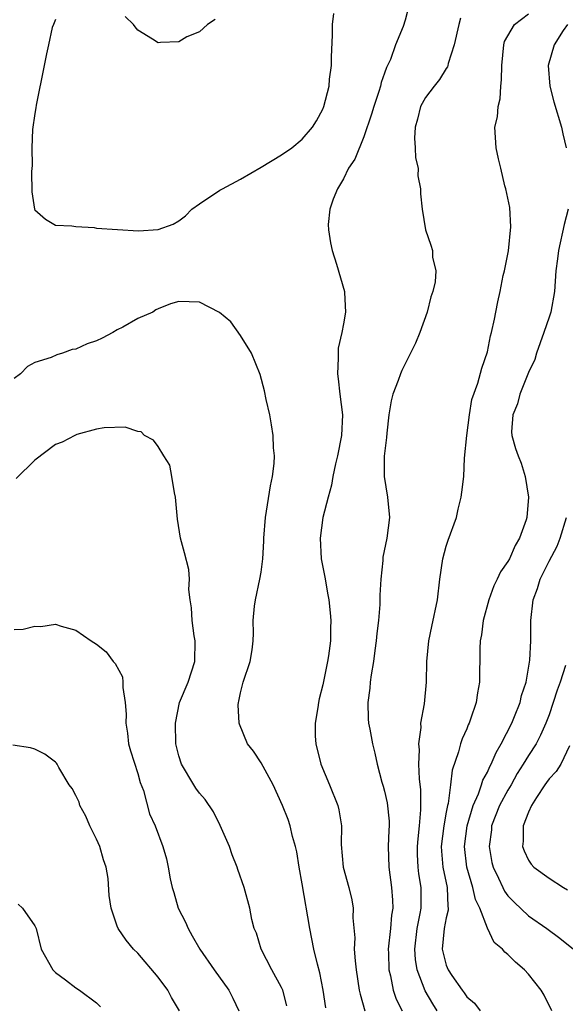
# Model space of a CAD drawing. Units: inches. Extents: x 2529000 to 2532000, y 1536686 to 1539000.
# Drawn here: x 2529094 to 2529147, y 1537704 to 1537799 of the extents above; entities that cross this region are included whole.
import ezdxf

# ---------------------------------------------------------------- set-up
doc = ezdxf.new("R2010")
doc.units = ezdxf.units.IN
doc.header["$MEASUREMENT"] = 0
doc.layers.add('LD25291536_2ft', color=83, linetype='Continuous')

msp = doc.modelspace()

# ---------------------------------------------------------------- linework, layer by layer
at = {"layer": 'LD25291536_2ft'}
for points, elevation in [([(2529131.554, 1537801.554), (2529131, 1537799.411), (2529130.806, 1537798.806), (2529130.065, 1537797), (2529129.571, 1537795.571), (2529129.295, 1537795), (2529129.187, 1537794.813), (2529129, 1537794.234), (2529128.666, 1537793.334), (2529128.618, 1537793), (2529128.46, 1537792.46), (2529127.958, 1537791), (2529127.75, 1537790.25), (2529127, 1537788.07), (2529126.103, 1537785.897), (2529125.511, 1537785), (2529125, 1537783.975), (2529124.418, 1537783), (2529123.993, 1537781.993), (2529123.691, 1537781), (2529123.527, 1537779.527), (2529123.543, 1537779), (2529123.735, 1537777.734), (2529123.902, 1537777), (2529124.325, 1537775.675), (2529125.111, 1537773), (2529125.101, 1537772.899), (2529125.22, 1537771), (2529125, 1537769.861), (2529124.861, 1537769), (2529124.509, 1537767.491), (2529124.487, 1537767), (2529124.511, 1537766.511), (2529124.419, 1537765), (2529124.506, 1537764.506), (2529124.661, 1537763), (2529124.903, 1537761), (2529124.821, 1537759), (2529124.432, 1537757), (2529124.248, 1537756.248), (2529123.974, 1537755), (2529123.835, 1537754.165), (2529123.509, 1537753), (2529122.992, 1537751), (2529122.735, 1537749), (2529122.857, 1537747), (2529123.197, 1537745.197), (2529123.498, 1537743.498), (2529123.572, 1537743), (2529123.721, 1537741.721), (2529123.776, 1537741), (2529123.747, 1537740.253), (2529123.751, 1537739), (2529123.555, 1537737.555), (2529123.463, 1537737), (2529123, 1537734.729), (2529122.644, 1537733.356), (2529122.569, 1537733), (2529122.523, 1537732.523), (2529122.266, 1537731), (2529122.269, 1537729.731), (2529122.327, 1537729), (2529122.818, 1537727), (2529123.662, 1537725), (2529124.469, 1537723), (2529124.561, 1537722.561), (2529124.815, 1537721), (2529124.8, 1537719.2), (2529124.994, 1537717), (2529125.538, 1537715), (2529125.817, 1537713.817), (2529125.968, 1537713), (2529125.935, 1537712.065), (2529126.116, 1537710.116), (2529126.057, 1537709), (2529126.133, 1537707.866), (2529126.242, 1537707), (2529126.545, 1537705), (2529126.622, 1537704.622), (2529127.097, 1537703)], 8938), ([(2529097, 1537799.468), (2529096.803, 1537799), (2529096.7, 1537798.7), (2529096.332, 1537797), (2529096.122, 1537796.122), (2529095.92, 1537795), (2529095.138, 1537791.139), (2529095.112, 1537790.888), (2529095, 1537790.332), (2529094.784, 1537788.784), (2529094.709, 1537787), (2529094.736, 1537785.264), (2529094.691, 1537784.691), (2529094.705, 1537782.705), (2529094.975, 1537781), (2529095, 1537780.949), (2529096.03, 1537780.03), (2529097, 1537779.468), (2529098.597, 1537779.403), (2529099, 1537779.313), (2529100.768, 1537779.232), (2529101, 1537779.176), (2529103.024, 1537779.024), (2529105.083, 1537778.917), (2529107, 1537779.032), (2529108.444, 1537779.556), (2529109, 1537779.882), (2529109.647, 1537780.353), (2529110.281, 1537781), (2529111, 1537781.533), (2529113, 1537782.85), (2529113.247, 1537783), (2529115, 1537783.941), (2529117, 1537785.096), (2529119, 1537786.301), (2529119.987, 1537787), (2529121, 1537787.833), (2529122.009, 1537789), (2529122.377, 1537789.623), (2529123, 1537790.745), (2529123.105, 1537791), (2529123.604, 1537793), (2529123.664, 1537793.664), (2529123.846, 1537795), (2529123.837, 1537795.837), (2529123.933, 1537797.933), (2529123.942, 1537799), (2529124.061, 1537800.061)], 8940), ([(2529112.537, 1537799.463), (2529111.79, 1537799), (2529111, 1537798.256), (2529109.781, 1537797.781), (2529109, 1537797.295), (2529107.231, 1537797.231), (2529107, 1537797.198), (2529106.456, 1537797.544), (2529105, 1537798.435), (2529104.744, 1537798.744), (2529104.604, 1537799), (2529103.775, 1537799.775)], 8942), ([(2529136.406, 1537799.594), (2529136.228, 1537799), (2529135.764, 1537797), (2529135.199, 1537795.199), (2529135.161, 1537795), (2529135.121, 1537794.879), (2529135, 1537794.705), (2529134.363, 1537793.637), (2529133.82, 1537793), (2529133, 1537791.883), (2529132.51, 1537791), (2529132.215, 1537789.785), (2529131.981, 1537789), (2529131.919, 1537787.919), (2529131.991, 1537787), (2529132.004, 1537786.004), (2529132.259, 1537785), (2529132.246, 1537784.246), (2529132.496, 1537783), (2529132.514, 1537782.514), (2529132.674, 1537781), (2529132.986, 1537779), (2529133.509, 1537777.509), (2529133.669, 1537777), (2529133.671, 1537776.329), (2529133.985, 1537775), (2529133.943, 1537773.943), (2529133.701, 1537773), (2529133.507, 1537772.493), (2529133.145, 1537771), (2529132.429, 1537769), (2529132.018, 1537767.982), (2529131.543, 1537767), (2529130.682, 1537765.318), (2529130.544, 1537765), (2529130.335, 1537764.335), (2529129.807, 1537763), (2529129.638, 1537762.362), (2529129.434, 1537761), (2529129.229, 1537759.229), (2529129.198, 1537758.802), (2529128.976, 1537756.975), (2529128.966, 1537755), (2529129.288, 1537753), (2529129.501, 1537751), (2529129.231, 1537749), (2529128.849, 1537747.151), (2529128.833, 1537747), (2529128.837, 1537746.837), (2529128.655, 1537745), (2529128.543, 1537743.457), (2529128.562, 1537743), (2529128.558, 1537742.558), (2529128.415, 1537741), (2529128.262, 1537739.738), (2529128.204, 1537739), (2529128.064, 1537738.064), (2529127.94, 1537737), (2529127.697, 1537735.697), (2529127.618, 1537735), (2529127.581, 1537734.419), (2529127.371, 1537733), (2529127.414, 1537731.414), (2529127.45, 1537731), (2529127.574, 1537730.426), (2529127.835, 1537729), (2529128.071, 1537728.072), (2529128.299, 1537727), (2529128.73, 1537725.27), (2529128.869, 1537724.869), (2529129, 1537724.382), (2529129.258, 1537723.258), (2529129.448, 1537721.448), (2529129.453, 1537721), (2529129.414, 1537720.586), (2529129.359, 1537719), (2529129.408, 1537717), (2529129.687, 1537715), (2529129.783, 1537713.783), (2529129.805, 1537713), (2529129.693, 1537712.307), (2529129.585, 1537711), (2529129.35, 1537709), (2529129.377, 1537708.624), (2529129.423, 1537707), (2529129.586, 1537706.414), (2529129.857, 1537705), (2529130.138, 1537704.138), (2529130.711, 1537703)], 8936), ([(2529134.127, 1537703), (2529133.693, 1537703.693), (2529132.965, 1537704.965), (2529132.179, 1537707), (2529132.01, 1537708.01), (2529131.946, 1537709), (2529132.187, 1537711), (2529132.476, 1537712.476), (2529132.55, 1537713), (2529132.568, 1537714.567), (2529132.556, 1537715), (2529132.34, 1537716.341), (2529132.268, 1537717), (2529132.215, 1537718.215), (2529132.208, 1537719), (2529132.259, 1537719.741), (2529132.408, 1537721), (2529132.548, 1537722.548), (2529132.525, 1537724.525), (2529132.411, 1537725.589), (2529132.353, 1537727), (2529132.401, 1537728.401), (2529132.35, 1537729), (2529132.566, 1537730.565), (2529132.544, 1537731), (2529132.885, 1537732.885), (2529133.072, 1537735), (2529133.127, 1537737), (2529133.323, 1537739), (2529133.598, 1537740.402), (2529134.151, 1537743), (2529134.395, 1537745), (2529134.66, 1537747), (2529135, 1537748.213), (2529135.198, 1537748.802), (2529135.998, 1537751), (2529136.176, 1537751.824), (2529136.467, 1537753), (2529136.533, 1537753.467), (2529136.701, 1537755), (2529136.779, 1537756.779), (2529136.991, 1537759), (2529137.254, 1537761), (2529137.505, 1537762.495), (2529138.086, 1537764.086), (2529138.457, 1537765.543), (2529139, 1537767.133), (2529139.318, 1537768.681), (2529139.415, 1537769), (2529139.694, 1537770.306), (2529139.838, 1537771), (2529140.009, 1537772.009), (2529140.253, 1537773), (2529140.546, 1537774.545), (2529140.665, 1537775), (2529141.045, 1537776.955), (2529141.295, 1537779.295), (2529141.176, 1537781.176), (2529140.797, 1537783), (2529140.709, 1537783.291), (2529140.311, 1537785), (2529140.074, 1537785.926), (2529139.873, 1537787), (2529139.736, 1537789), (2529139.998, 1537790.002), (2529140.043, 1537791), (2529140.259, 1537791.74), (2529140.314, 1537793), (2529140.392, 1537793.608), (2529140.399, 1537795), (2529140.589, 1537797), (2529140.683, 1537797.317), (2529141, 1537797.888), (2529141.656, 1537799), (2529143, 1537800.009)], 8934), ([(2529146.806, 1537799), (2529146.389, 1537798.389), (2529145.498, 1537797), (2529144.908, 1537795), (2529145.064, 1537793), (2529145.476, 1537791.476), (2529146.211, 1537789), (2529146.348, 1537788.348), (2529146.681, 1537787)], 8932), ([(2529146.863, 1537781), (2529146.487, 1537779.512), (2529145.905, 1537777), (2529145.812, 1537776.188), (2529145.648, 1537775), (2529145.521, 1537773), (2529145.177, 1537771), (2529145, 1537770.508), (2529144.506, 1537769), (2529143.794, 1537767), (2529143.612, 1537766.388), (2529143, 1537765.129), (2529142.153, 1537763), (2529141.932, 1537762.068), (2529141.492, 1537761), (2529141.351, 1537759.351), (2529141.382, 1537759), (2529141.732, 1537757.732), (2529142.001, 1537757), (2529142.289, 1537756.289), (2529142.677, 1537755), (2529142.992, 1537753), (2529142.841, 1537751), (2529142.777, 1537750.777), (2529142.13, 1537749), (2529141.702, 1537748.298), (2529141.146, 1537747), (2529141, 1537746.722), (2529140.268, 1537745.732), (2529139.955, 1537745), (2529139.639, 1537744.361), (2529139.133, 1537743), (2529138.592, 1537741), (2529138.419, 1537739.581), (2529138.316, 1537739), (2529138.278, 1537738.278), (2529138.248, 1537735), (2529138.049, 1537733.95), (2529137.925, 1537733), (2529137.376, 1537731.376), (2529137.232, 1537731), (2529137.152, 1537730.848), (2529137, 1537730.461), (2529136.543, 1537729.457), (2529136.396, 1537729), (2529136.206, 1537728.206), (2529135.579, 1537726.421), (2529135.431, 1537725), (2529135.18, 1537723.18), (2529135.128, 1537723), (2529135, 1537722.33), (2529134.766, 1537721), (2529134.524, 1537719), (2529134.542, 1537718.542), (2529134.678, 1537717), (2529135.1, 1537715), (2529135.164, 1537713.164), (2529135.203, 1537713), (2529135.207, 1537712.793), (2529135, 1537712.043), (2529134.798, 1537711), (2529134.617, 1537709), (2529135, 1537707.456), (2529135.187, 1537707), (2529135.552, 1537706.448), (2529136.553, 1537705), (2529136.753, 1537704.753), (2529137, 1537704.362), (2529137.753, 1537703.752), (2529138.294, 1537703)], 8932), ([(2529123.299, 1537703.299), (2529123.025, 1537705), (2529122.704, 1537706.704), (2529122.47, 1537707.53), (2529122.133, 1537709), (2529121.739, 1537711), (2529121, 1537715.362), (2529120.702, 1537717), (2529120.475, 1537718.475), (2529120.335, 1537719), (2529120.043, 1537719.957), (2529119.822, 1537721), (2529119.621, 1537721.621), (2529119.08, 1537723), (2529118.161, 1537725), (2529117, 1537727.142), (2529116.258, 1537728.258), (2529115.695, 1537729), (2529114.894, 1537730.894), (2529114.875, 1537731), (2529114.771, 1537732.771), (2529114.804, 1537733), (2529114.852, 1537733.148), (2529115, 1537733.937), (2529115.265, 1537735), (2529115.946, 1537737), (2529116.119, 1537738.12), (2529116.234, 1537739), (2529116.248, 1537739.752), (2529116.226, 1537741), (2529116.367, 1537742.367), (2529116.444, 1537743), (2529116.889, 1537745), (2529117, 1537745.691), (2529117.178, 1537747), (2529117.277, 1537748.723), (2529117.278, 1537749), (2529117.42, 1537751), (2529117.908, 1537754.092), (2529118.107, 1537755), (2529118.26, 1537756.26), (2529118.289, 1537757), (2529118.203, 1537757.797), (2529118.175, 1537759), (2529118.027, 1537760.027), (2529117.836, 1537761), (2529117.501, 1537762.499), (2529117.336, 1537763.335), (2529116.913, 1537764.913), (2529116.075, 1537767), (2529115, 1537768.711), (2529114.044, 1537770.044), (2529112.954, 1537770.953), (2529111, 1537771.968), (2529109, 1537772.027), (2529108.201, 1537771.799), (2529107, 1537771.329), (2529106.776, 1537771.224), (2529106.46, 1537771), (2529105, 1537770.378), (2529103.547, 1537769.547), (2529103, 1537769.258), (2529102.589, 1537769), (2529101.54, 1537768.46), (2529101, 1537768.204), (2529100.105, 1537767.895), (2529099, 1537767.402), (2529098.631, 1537767.368), (2529097.681, 1537767), (2529097.148, 1537766.852), (2529096.597, 1537766.597), (2529095, 1537766.092), (2529094.288, 1537765.711), (2529093.608, 1537765), (2529093, 1537764.547)], 8940), ([(2529119.499, 1537703.499), (2529119.117, 1537705), (2529119, 1537705.277), (2529118.051, 1537707), (2529117.01, 1537709), (2529116.55, 1537710.55), (2529116.339, 1537711), (2529116.107, 1537711.894), (2529115.898, 1537713), (2529115.366, 1537715), (2529114.747, 1537716.747), (2529114.69, 1537717), (2529114.189, 1537718.189), (2529113.929, 1537719), (2529113.024, 1537721.024), (2529112.371, 1537722.372), (2529111.557, 1537723.557), (2529111, 1537724.176), (2529110.667, 1537724.667), (2529110.448, 1537725), (2529109.258, 1537727), (2529109, 1537727.821), (2529108.707, 1537729), (2529108.672, 1537731), (2529109.076, 1537733), (2529109.895, 1537735), (2529110.548, 1537737), (2529110.601, 1537739), (2529110.508, 1537739.492), (2529110.295, 1537741), (2529110.232, 1537742.232), (2529110.101, 1537743), (2529109.989, 1537744.011), (2529110.039, 1537745), (2529109.965, 1537745.965), (2529109.565, 1537747.565), (2529109.167, 1537749), (2529108.859, 1537750.859), (2529108.685, 1537753), (2529108.574, 1537753.426), (2529108.326, 1537755), (2529108.119, 1537756.119), (2529107.535, 1537757), (2529107, 1537757.93), (2529106.548, 1537758.548), (2529105.66, 1537759), (2529105.339, 1537759.339), (2529105, 1537759.388), (2529103.794, 1537759.794), (2529101.728, 1537759.728), (2529101, 1537759.594), (2529099.083, 1537759.083), (2529098.882, 1537759), (2529097.669, 1537758.33), (2529097, 1537758.13), (2529095, 1537756.597), (2529093.194, 1537754.806)], 8942), ([(2529145.285, 1537703), (2529144.514, 1537704.514), (2529144.24, 1537705), (2529143, 1537706.584), (2529142.618, 1537707), (2529141.724, 1537707.724), (2529141, 1537708.502), (2529140.704, 1537708.704), (2529140.461, 1537709), (2529139.651, 1537709.65), (2529139, 1537711.04), (2529138.267, 1537713), (2529137.843, 1537713.844), (2529137.603, 1537715), (2529137.002, 1537717), (2529136.778, 1537719), (2529137.026, 1537721), (2529137.618, 1537723), (2529138.134, 1537724.135), (2529138.437, 1537725), (2529138.563, 1537725.437), (2529139, 1537726.231), (2529139.232, 1537726.768), (2529139.372, 1537727), (2529139.845, 1537728.155), (2529140.35, 1537729), (2529141.371, 1537731), (2529141.643, 1537731.643), (2529142.18, 1537733), (2529142.324, 1537733.676), (2529142.772, 1537735), (2529143.14, 1537737.14), (2529143.217, 1537739), (2529143.214, 1537741), (2529143.457, 1537743), (2529143.891, 1537744.109), (2529144.137, 1537745), (2529145, 1537746.772), (2529145.786, 1537748.214), (2529146.098, 1537749), (2529146.708, 1537751)], 8930), ([(2529093, 1537740.127), (2529093.853, 1537740.147), (2529095, 1537740.448), (2529095.584, 1537740.416), (2529097, 1537740.617), (2529097.561, 1537740.439), (2529099, 1537740.052), (2529100.466, 1537739), (2529101, 1537738.698), (2529101.929, 1537737.93), (2529102.623, 1537737), (2529102.811, 1537736.811), (2529103.517, 1537735.517), (2529103.553, 1537735), (2529103.541, 1537734.459), (2529103.794, 1537733), (2529103.875, 1537731.875), (2529103.852, 1537731), (2529104.017, 1537730.017), (2529104.118, 1537729), (2529104.305, 1537728.305), (2529105, 1537726.086), (2529105.236, 1537725.236), (2529105.551, 1537724.449), (2529106.16, 1537722.16), (2529106.687, 1537721), (2529107.46, 1537719), (2529107.795, 1537717.794), (2529107.978, 1537717), (2529108.158, 1537715.841), (2529108.349, 1537715), (2529108.523, 1537714.523), (2529108.953, 1537713), (2529109.639, 1537711.639), (2529109.895, 1537711), (2529110.309, 1537710.309), (2529111.044, 1537709), (2529112.423, 1537707), (2529113.853, 1537705), (2529114.247, 1537704.247), (2529114.844, 1537703)], 8944), ([(2529146.615, 1537736.615), (2529146.082, 1537735), (2529145.788, 1537734.212), (2529145.414, 1537733), (2529145, 1537731.808), (2529144.696, 1537731), (2529144.176, 1537729.824), (2529143.739, 1537729), (2529143, 1537727.861), (2529142.49, 1537727), (2529141.916, 1537726.084), (2529141.311, 1537725), (2529141, 1537724.478), (2529140.199, 1537723), (2529139.417, 1537721), (2529139.39, 1537720.61), (2529139.191, 1537719), (2529139.453, 1537717.453), (2529139.566, 1537717), (2529140.092, 1537715.908), (2529140.494, 1537715), (2529140.663, 1537714.663), (2529141, 1537714.205), (2529141.593, 1537713.593), (2529143, 1537712.263), (2529144.792, 1537711), (2529146.062, 1537710.062), (2529147.385, 1537709)], 8928), ([(2529109.053, 1537703), (2529108.292, 1537704.292), (2529107.919, 1537705), (2529107, 1537706.268), (2529105, 1537708.616), (2529104.6, 1537709), (2529103.872, 1537709.873), (2529103.091, 1537711), (2529103, 1537711.234), (2529102.418, 1537713), (2529102.236, 1537714.236), (2529102.121, 1537715.879), (2529101.934, 1537717), (2529101.688, 1537717.688), (2529101.325, 1537719), (2529101, 1537719.703), (2529100.363, 1537721), (2529099.953, 1537721.953), (2529099.388, 1537723), (2529099.316, 1537723.316), (2529099, 1537723.954), (2529098.633, 1537724.633), (2529098.336, 1537725), (2529097.324, 1537726.676), (2529097.159, 1537727), (2529097.096, 1537727.096), (2529097, 1537727.2), (2529095.965, 1537727.965), (2529095, 1537728.469), (2529094.59, 1537728.59), (2529092.86, 1537728.86)], 8946), ([(2529147, 1537728.779), (2529146.134, 1537727), (2529145.694, 1537726.306), (2529145, 1537725.59), (2529144.761, 1537725.239), (2529144.578, 1537725), (2529143.766, 1537723.767), (2529143.3, 1537723), (2529143, 1537722.337), (2529142.485, 1537721), (2529142.478, 1537719.522), (2529142.424, 1537719), (2529142.568, 1537718.568), (2529143, 1537717.671), (2529143.278, 1537717.278), (2529143.526, 1537717), (2529145, 1537715.904), (2529146.404, 1537715), (2529146.779, 1537714.779)], 8926), ([(2529093.386, 1537713.387), (2529093.802, 1537713), (2529095, 1537711.261), (2529095.12, 1537711), (2529095.625, 1537709), (2529096.738, 1537707), (2529097, 1537706.738), (2529097.995, 1537706.005), (2529099, 1537705.234), (2529099.352, 1537705), (2529101, 1537703.771), (2529101.385, 1537703.385)], 8948)]:
    msp.add_lwpolyline(points, dxfattribs=dict(at, elevation=elevation))

doc.saveas('drawing.dxf')
